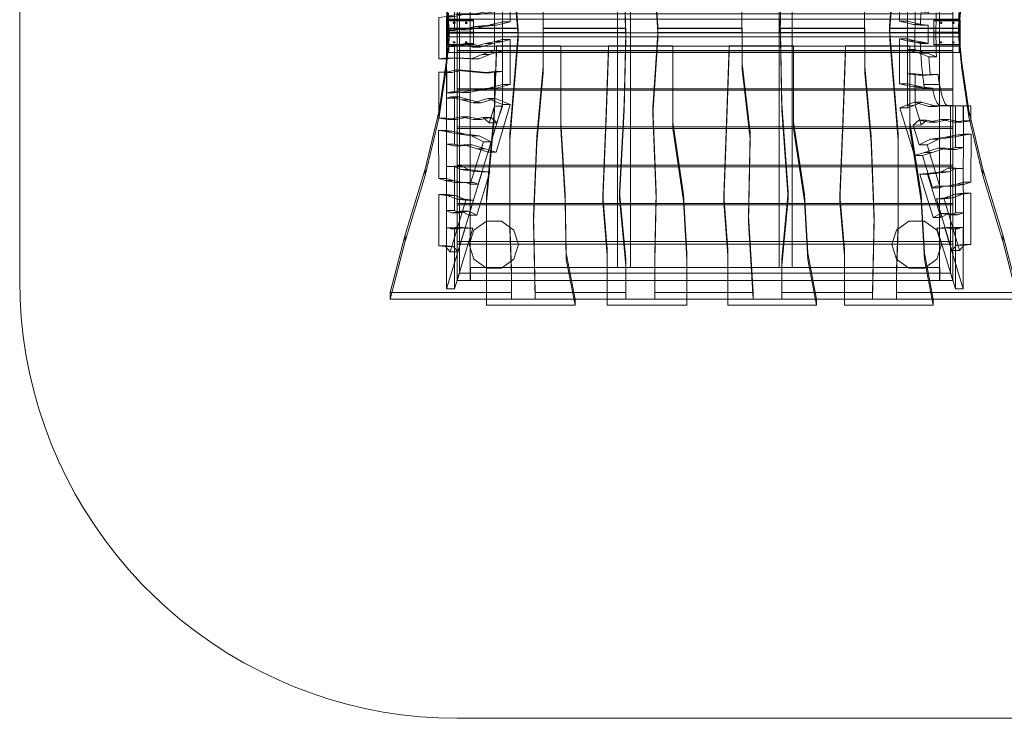
# Model space of a CAD drawing. Units: millimetres. Extents: x -560 to 4637, y -328 to 4372.
# Drawn here: x -560 to 2816, y -328 to 2066 of the extents above; entities that cross this region are included whole.
import ezdxf

# ---------------------------------------------------------------- set-up
doc = ezdxf.new("R2010")
doc.units = ezdxf.units.MM
for name, color, linetype, lineweight in [('beslag', 253, 'Continuous', 9), ('brædder', 32, 'Continuous', 9), ('indv brædder', 32, 'Continuous', 9), ('matr', 32, 'Continuous', 9), ('omkreds', 7, 'Continuous', 9), ('robinia', 32, 'Continuous', 9)]:
    doc.layers.add(name, color=color, linetype=linetype, lineweight=lineweight)

msp = doc.modelspace()

# ---------------------------------------------------------------- linework, layer by layer
at = {"layer": 'beslag', "flags": 128}
for points in [[(905.7, 2064.2), (905.7, 2036.5), (905.7, 2006.6), (905.7, 1979), (905.7, 2019.6), (905.7, 2020.4), (905.7, 2022), (905.7, 2022.7), (995.5, 2022.7), (995.5, 2064.2), (906.5, 2064.2), (906.5, 2061.9)], [(906.5, 2036.5), (906.5, 2064.2), (905.7, 2064.2), (905.7, 2022.7)], [(995.5, 2022), (906.5, 2022), (906.5, 2061.9), (995.5, 2061.9)], [(995.5, 2064.2), (995.5, 2061.9), (995.5, 2022), (995.5, 2021.2)], [(2574.5, 2022.7), (2664.3, 2022.7), (2664.3, 2064.2), (2662.8, 2064.2), (2662.8, 2036.5), (2662.8, 2034.2), (2662.8, 2031.9), (2662.8, 2031.2), (2664.3, 2031.2), (2664.3, 2031.9), (2664.3, 2034.2), (2664.3, 2036.5), (2664.3, 2037.3)], [(2574.5, 2061.9), (2662.8, 2061.9), (2662.8, 2064.2), (2574.5, 2064.2)], [(2662.8, 2061.9), (2662.8, 2022)], [(2664.3, 2064.2), (2664.3, 2036.5)], [(906.5, 2006.6), (906.5, 2036.5), (905.7, 2036.5), (905.7, 2034.2), (905.7, 2031.9), (905.7, 2031.2), (906.5, 2031.2), (906.5, 2031.9), (906.5, 2034.2), (906.5, 2036.5), (906.5, 2037.3)], [(905.7, 2031.2), (905.7, 2031.9), (905.7, 2034.2), (905.7, 2036.5), (905.7, 2037.3), (906.5, 2037.3), (906.5, 2036.5), (906.5, 2034.2), (906.5, 2031.9)], [(926.4, 2054.2), (926.4, 2055.7)], [(929.5, 2055.7), (929.5, 2057.3)], [(929.5, 2052.7), (929.5, 2054.2)], [(932.6, 2054.2), (932.6, 2055.7)], [(968.7, 2054.2), (968.7, 2055.7)], [(971, 2055.7), (971, 2057.3)], [(971, 2052.7), (971, 2054.2)], [(974, 2054.2), (974, 2055.7)], [(2595.2, 2054.2), (2595.2, 2055.7)], [(2598.3, 2055.7), (2598.3, 2057.3)], [(2598.3, 2052.7), (2598.3, 2054.2)], [(2601.4, 2054.2), (2601.4, 2055.7)], [(2637.5, 2054.2), (2637.5, 2055.7)], [(2640.5, 2055.7), (2640.5, 2057.3)], [(2640.5, 2052.7), (2640.5, 2054.2)], [(2643.6, 2054.2), (2643.6, 2055.7)], [(2664.3, 2031.9), (2664.3, 2034.2), (2664.3, 2036.5), (2664.3, 2037.3), (2662.8, 2037.3), (2662.8, 2036.5), (2662.8, 2034.2), (2662.8, 2031.9), (2662.8, 2031.2)], [(2662.8, 2006.6), (2662.8, 2036.5), (2664.3, 2036.5), (2664.3, 2006.6)], [(905.7, 2021.2), (995.5, 2021.2), (906.5, 2021.2), (906.5, 2022)], [(995.5, 2019.6), (905.7, 2019.6)], [(906.5, 2011.2), (905.7, 2011.2)], [(905.7, 2006.6), (906.5, 2006.6), (906.5, 1979), (906.5, 1980.5), (995.5, 1980.5)], [(906.5, 2005.1), (905.7, 2005.1)], [(906.5, 1980.5), (906.5, 2021.2), (995.5, 2021.2), (995.5, 1980.5), (995.5, 1979), (995.5, 2019.6), (995.5, 2020.4), (995.5, 2022), (995.5, 2022.7)], [(2574.5, 2019.6), (2664.3, 2019.6), (2664.3, 2020.4), (2664.3, 2022), (2664.3, 2022.7)], [(2574.5, 1980.5), (2662.8, 1980.5), (2662.8, 2021.2), (2662.8, 2022), (2574.5, 2022)], [(2574.5, 2021.2), (2664.3, 2021.2)], [(2574.5, 1979), (2662.8, 1979), (2664.3, 1979), (2664.3, 2019.6)], [(2662.8, 2010.4), (2662.8, 2008.1), (2662.8, 2006.6), (2662.8, 2005.1), (2662.8, 2006.6), (2662.8, 2008.1), (2662.8, 2010.4), (2662.8, 2011.2), (2664.3, 2011.2)], [(2662.8, 1980.5), (2662.8, 1979), (2662.8, 2006.6), (2664.3, 2006.6), (2664.3, 1979)], [(2662.8, 2005.1), (2664.3, 2005.1)], [(995.5, 1979), (906.5, 1979), (905.7, 1979)], [(926.4, 1988.2), (926.4, 1987.4)], [(929.5, 1989.7), (929.5, 1988.9)], [(929.5, 1986.6), (929.5, 1985.1)], [(932.6, 1988.2), (932.6, 1987.4)], [(968.7, 1988.2), (968.7, 1987.4)], [(971, 1989.7), (971, 1988.9)], [(971, 1986.6), (971, 1985.1)], [(974, 1988.2), (974, 1987.4)], [(2595.2, 1988.2), (2595.2, 1987.4)], [(2598.3, 1989.7), (2598.3, 1988.9)], [(2598.3, 1986.6), (2598.3, 1985.1)], [(2601.4, 1988.2), (2601.4, 1987.4)], [(2637.5, 1988.2), (2637.5, 1987.4)], [(2640.5, 1989.7), (2640.5, 1988.9)], [(2640.5, 1986.6), (2640.5, 1985.1)], [(2643.6, 1988.2), (2643.6, 1987.4)]]:
    msp.add_lwpolyline(points, dxfattribs=at)
for points in [[(2574.5, 2021.2), (2574.5, 1980.5), (2574.5, 1979), (2574.5, 2019.6), (2574.5, 2020.4), (2574.5, 2022), (2574.5, 2022.7), (2574.5, 2064.2), (2574.5, 2061.9), (2574.5, 2022)], [(905.7, 2034.2), (906.5, 2034.2)], [(931.8, 2055.7), (931, 2057.3), (928.7, 2057.3), (927.2, 2055.7), (928.7, 2054.2), (931, 2054.2), (931.8, 2055.7)], [(931.8, 2054.2), (931, 2055.7), (928.7, 2055.7), (927.2, 2054.2), (928.7, 2052.7), (931, 2052.7), (931.8, 2054.2)], [(973.3, 2055.7), (972.5, 2057.3), (970.2, 2057.3), (968.7, 2055.7), (970.2, 2054.2), (972.5, 2054.2), (973.3, 2055.7)], [(973.3, 2054.2), (972.5, 2055.7), (970.2, 2055.7), (968.7, 2054.2), (970.2, 2052.7), (972.5, 2052.7), (973.3, 2054.2)], [(2600.6, 2055.7), (2599.9, 2057.3), (2597.5, 2057.3), (2596, 2055.7), (2597.5, 2054.2), (2599.9, 2054.2), (2600.6, 2055.7)], [(2600.6, 2054.2), (2599.9, 2055.7), (2597.5, 2055.7), (2596, 2054.2), (2597.5, 2052.7), (2599.9, 2052.7), (2600.6, 2054.2)], [(2642.8, 2055.7), (2642.1, 2057.3), (2639.8, 2057.3), (2638.2, 2055.7), (2639.8, 2054.2), (2642.1, 2054.2), (2642.8, 2055.7)], [(2642.8, 2054.2), (2642.1, 2055.7), (2639.8, 2055.7), (2638.2, 2054.2), (2639.8, 2052.7), (2642.1, 2052.7), (2642.8, 2054.2)], [(2664.3, 2034.2), (2662.8, 2034.2)], [(905.7, 2005.1), (905.7, 2006.6), (905.7, 2008.1), (905.7, 2010.4), (905.7, 2011.2), (905.7, 2010.4), (905.7, 2008.1), (905.7, 2006.6), (905.7, 2005.1)], [(905.7, 2008.1), (906.5, 2008.1)], [(906.5, 2011.2), (906.5, 2010.4), (906.5, 2008.1), (906.5, 2006.6), (906.5, 2005.1), (906.5, 2006.6), (906.5, 2008.1), (906.5, 2010.4), (906.5, 2011.2)], [(2662.8, 2021.2), (2574.5, 2021.2)], [(2664.3, 2008.1), (2662.8, 2008.1)], [(2664.3, 2011.2), (2664.3, 2010.4), (2664.3, 2008.1), (2664.3, 2006.6), (2664.3, 2005.1), (2664.3, 2006.6), (2664.3, 2008.1), (2664.3, 2010.4), (2664.3, 2011.2)], [(927.2, 1988.2), (928.7, 1986.6), (931, 1986.6), (931.8, 1988.2), (931, 1989.7), (928.7, 1989.7), (927.2, 1988.2)], [(927.2, 1987.4), (928.7, 1985.9), (931, 1985.9), (931.8, 1987.4), (931, 1988.9), (928.7, 1988.9), (927.2, 1987.4)], [(968.7, 1988.2), (970.2, 1986.6), (972.5, 1986.6), (973.3, 1988.2), (972.5, 1989.7), (970.2, 1989.7), (968.7, 1988.2)], [(968.7, 1987.4), (970.2, 1985.9), (972.5, 1985.9), (973.3, 1987.4), (972.5, 1988.9), (970.2, 1988.9), (968.7, 1987.4)], [(2596, 1988.2), (2597.5, 1986.6), (2599.9, 1986.6), (2600.6, 1988.2), (2599.9, 1989.7), (2597.5, 1989.7), (2596, 1988.2)], [(2596, 1987.4), (2597.5, 1985.9), (2599.9, 1985.9), (2600.6, 1987.4), (2599.9, 1988.9), (2597.5, 1988.9), (2596, 1987.4)], [(2638.2, 1988.2), (2639.8, 1986.6), (2642.1, 1986.6), (2642.8, 1988.2), (2642.1, 1989.7), (2639.8, 1989.7), (2638.2, 1988.2)], [(2638.2, 1987.4), (2639.8, 1985.9), (2642.1, 1985.9), (2642.8, 1987.4), (2642.1, 1988.9), (2639.8, 1988.9), (2638.2, 1987.4)]]:
    msp.add_lwpolyline(points, close=True, dxfattribs=at)
at = {"layer": 'brædder', "flags": 128}
for points in [[(1095.3, 2211.6), (1095.3, 2058), (1048.5, 2046.5), (1003.2, 2041.9), (954.1, 2030.4), (921.8, 2032.7), (904.2, 2028.9), (903.4, 2188.5)], [(1122.2, 2211.6), (1122.2, 2058), (1074.6, 2046.5), (1030.1, 2041.9), (980.9, 2030.4), (947.9, 2032.7), (930.3, 2028.9), (930.3, 2188.5)], [(2456.3, 2214.6), (2456.3, 2061.1)], [(2503.1, 2049.6), (2456.3, 2061.1), (2483.2, 2061.1), (2530, 2049.6), (2503.1, 2049.6), (2527.7, 2047.3), (2528.5, 2063.4), (2529.2, 2080.3), (2530, 2095.6), (2530.8, 2111.8), (2531.5, 2127.1), (2533.1, 2141.7), (2534.6, 2156.3), (2536.1, 2170.1), (2538.4, 2183.2), (2540, 2195.4)], [(2483.2, 2098.7), (2510, 2098.7), (2509.3, 1963.6)], [(2483.2, 2061.1), (2483.2, 1963.6), (2509.3, 1963.6), (2552.3, 1950.6)], [(2525.4, 1950.6), (2552.3, 1950.6), (2583, 1938.3), (2582.2, 1954.4), (2581.4, 1971.3), (2581.4, 1988.2), (2580.7, 2005.1), (2580.7, 2022), (2580.7, 2038.8), (2581.4, 2055), (2581.4, 2071.8), (2582.2, 2088.7)], [(904.2, 2028.9), (930.3, 2028.9)], [(921.8, 2032.7), (947.9, 2032.7)], [(954.1, 2030.4), (980.9, 2030.4)], [(1003.2, 2041.9), (1030.1, 2041.9)], [(1048.5, 2046.5), (1074.6, 2046.5)], [(1095.3, 2058), (1122.2, 2058)], [(2530, 2049.6), (2554.6, 2047.3), (2527.7, 2047.3)], [(2554.6, 2047.3), (2554.6, 2031.2), (2554.6, 2015.8), (2554.6, 1999.7), (2554.6, 1984.3), (2543, 1987.4)], [(944.9, 1979), (967.1, 1983.6), (992.5, 1972.1), (1035.4, 1984.3), (1070, 1990.5), (1095.3, 1997.4), (1095.3, 1843.1), (1048.5, 1831.6), (1003.2, 1827), (954.1, 1816.2), (921.8, 1818.5), (904.2, 1814.7), (903.4, 1974.4), (944.9, 1979), (971.7, 1979), (994, 1983.6), (1019.3, 1972.1), (1062.3, 1984.3), (1096.9, 1990.5), (1122.2, 1997.4), (1122.2, 1843.1), (1074.6, 1831.6), (1030.1, 1827), (980.9, 1816.2), (947.9, 1818.5), (930.3, 1814.7), (930.3, 1974.4), (971.7, 1979)], [(1095.3, 1997.4), (1122.2, 1997.4)], [(2456.3, 2000.5), (2481.6, 1993.5), (2508.5, 1993.5), (2483.2, 2000.5)], [(2456.3, 1846.2), (2456.3, 2000.5), (2483.2, 2000.5), (2483.2, 1963.6)], [(2481.6, 1993.5), (2516.2, 1987.4), (2543, 1987.4), (2508.5, 1993.5)], [(903.4, 1974.4), (930.3, 1974.4)], [(967.1, 1983.6), (994, 1983.6)], [(992.5, 1972.1), (1019.3, 1972.1)], [(1035.4, 1984.3), (1062.3, 1984.3)], [(1070, 1990.5), (1096.9, 1990.5)], [(2503.1, 1835.4), (2456.3, 1846.2), (2483.2, 1846.2), (2530, 1835.4), (2503.1, 1835.4), (2542.3, 1830.8), (2540, 1843.1), (2538.4, 1856.1), (2536.1, 1870), (2534.6, 1884.5), (2533.1, 1899.9), (2531.5, 1916), (2530.8, 1932.9), (2529.2, 1949.8), (2528.5, 1966.7), (2528.5, 1984.3)], [(2516.2, 1987.4), (2528.5, 1984.3), (2554.6, 1984.3)], [(2583, 1938.3), (2556.9, 1938.3)], [(2483.2, 1770.2), (2510, 1772.5), (2510, 1879.9), (2483.2, 1879.9)], [(2561.5, 1878.4), (2588.3, 1878.4), (2550, 1875.3), (2510, 1879.9)], [(2523.1, 1875.3), (2550, 1875.3)], [(2588.3, 1878.4), (2589.9, 1864.6), (2592.2, 1851.5), (2594.5, 1839.3), (2596.8, 1827.7), (2599.1, 1817), (2601.4, 1807), (2603.7, 1798.6), (2606.8, 1790.9), (2609.8, 1784.8), (2612.1, 1779.4), (2615.2, 1775.5), (2618.3, 1772.5), (2621.3, 1770.2), (2624.4, 1770.2), (2570.7, 1770.2), (2648.2, 1770.2)], [(1003.2, 1827), (1030.1, 1827)], [(1048.5, 1831.6), (1074.6, 1831.6)], [(1095.3, 1843.1), (1122.2, 1843.1)], [(2485.5, 1763.3), (2483.2, 1770.2), (2483.2, 1846.2)], [(2530, 1835.4), (2569.1, 1830.8), (2542.3, 1830.8)], [(2540.7, 1843.1), (2593.7, 1843.1)], [(2592.9, 1770.9), (2590.6, 1773.2), (2587.6, 1777.1), (2584.5, 1781.7), (2581.4, 1787.1), (2579.1, 1794), (2576.1, 1801.6), (2573.8, 1810.9), (2571.4, 1820.1), (2569.1, 1830.8)], [(903.4, 1639.7), (930.3, 1639.7), (930.3, 1797), (945.6, 1801.6), (981.7, 1790.9), (1021.6, 1780.9), (1071.5, 1795.5), (1122.2, 1774.8), (1073.1, 1611.3), (1036.2, 1622.8), (990.9, 1637.4), (954.1, 1633.5), (930.3, 1639.7)], [(903.4, 1797), (930.3, 1797)], [(904.2, 1814.7), (930.3, 1814.7)], [(918.8, 1801.6), (945.6, 1801.6)], [(921.8, 1818.5), (947.9, 1818.5)], [(954.1, 1816.2), (980.9, 1816.2)], [(954.8, 1790.9), (981.7, 1790.9)], [(1044.7, 1795.5), (1071.5, 1795.5)], [(994.8, 1780.9), (1021.6, 1780.9)], [(1095.3, 1774.8), (1122.2, 1774.8)], [(2507.7, 1599.8), (2457.8, 1763.3)], [(2533.1, 1783.2), (2583.7, 1768.6), (2556.9, 1768.6), (2507, 1783.2)], [(2510, 1772.5), (2530.8, 1704.9)], [(2556.9, 1768.6), (2566.8, 1770.9), (2592.9, 1770.9), (2583.7, 1768.6)], [(2570.7, 1770.2), (2566.8, 1770.9)], [(2624.4, 1770.2), (2701.2, 1770.2)], [(2675.1, 1770.2), (2648.2, 1770.2), (2648.2, 1627.4), (2675.1, 1627.4), (2675.1, 1673.5)], [(2701.2, 1719.5), (2701.2, 1770.2), (2674.3, 1770.2)], [(2583.7, 1714.9), (2548.4, 1721.8), (2530.8, 1704.9), (2503.1, 1704.2)], [(2522.3, 1721.8), (2548.4, 1721.8)], [(2556.9, 1714.9), (2583.7, 1714.9), (2624.4, 1724.1)], [(2598.3, 1724.1), (2624.4, 1724.1), (2668.9, 1714.9)], [(2674.3, 1719.5), (2701.2, 1719.5), (2668.9, 1714.9), (2642.1, 1714.9)], [(2523.9, 1636.6), (2551.5, 1636.6), (2589.9, 1655.8), (2563, 1655.8)], [(2683.5, 1671.1), (2701.9, 1673.5), (2675.1, 1673.5), (2674.3, 1509.2), (2652.8, 1502.3), (2619, 1495.4), (2580.7, 1495.4), (2569.1, 1490), (2535.4, 1600.5)], [(2614.4, 1662.7), (2640.5, 1662.7), (2589.9, 1655.8)], [(2656.7, 1671.1), (2683.5, 1671.1), (2640.5, 1662.7)], [(2701.2, 1509.2), (2701.9, 1673.5)], [(928, 1633.5), (954.1, 1633.5)], [(964.1, 1637.4), (990.9, 1637.4)], [(1010.1, 1622.8), (1036.2, 1622.8)], [(2568.4, 1610.5), (2535.4, 1600.5), (2507.7, 1599.8), (2541.5, 1610.5), (2587.6, 1625.1), (2623.6, 1621.3), (2648.2, 1627.4)], [(2614.4, 1625.1), (2568.4, 1610.5), (2541.5, 1610.5)], [(2551.5, 1636.6), (2596, 1490), (2607.5, 1495.4), (2645.9, 1495.4)], [(2650.5, 1621.3), (2614.4, 1625.1), (2587.6, 1625.1)], [(2675.1, 1627.4), (2650.5, 1621.3), (2623.6, 1621.3)], [(1046.2, 1611.3), (1073.1, 1611.3)], [(903.4, 1411.7), (930.3, 1411.7), (930.3, 1562.9), (955.6, 1563.7), (978.6, 1552.2), (1018.6, 1546.8), (1052.3, 1544.5), (1007, 1395.6), (980.2, 1409.4), (961, 1406.3), (947.9, 1404), (930.3, 1411.7)], [(903.4, 1562.9), (930.3, 1562.9)], [(928.7, 1563.7), (955.6, 1563.7)], [(2617.5, 1399.4), (2644.4, 1399.4), (2656.7, 1397.1), (2675.1, 1404), (2648.2, 1404), (2648.2, 1555.2), (2622.9, 1556.8), (2599.1, 1544.5), (2559.9, 1539.9), (2526.2, 1536.8), (2571.4, 1387.9), (2597.5, 1401.7), (2617.5, 1399.4), (2630.6, 1397.1), (2648.2, 1404)], [(2644.4, 1399.4), (2624.4, 1401.7), (2598.3, 1387.9), (2552.3, 1536.8), (2586, 1539.9), (2625.9, 1544.5), (2649, 1556.8), (2674.3, 1555.2), (2675.1, 1404)], [(2649, 1556.8), (2622.9, 1556.8)], [(2674.3, 1555.2), (2648.2, 1555.2)], [(952.5, 1552.2), (978.6, 1552.2)], [(991.7, 1546.8), (1018.6, 1546.8)], [(1025.5, 1544.5), (1052.3, 1544.5)], [(2552.3, 1536.8), (2526.2, 1536.8)], [(2586, 1539.9), (2559.9, 1539.9)], [(2625.9, 1544.5), (2599.1, 1544.5)], [(2596, 1490), (2569.1, 1490)], [(2580.7, 1495.4), (2607.5, 1495.4)], [(2619, 1495.4), (2645.9, 1495.4), (2679.7, 1502.3)], [(2674.3, 1509.2), (2701.2, 1509.2), (2679.7, 1502.3), (2652.8, 1502.3)], [(921.1, 1404), (947.9, 1404)], [(934.1, 1406.3), (961, 1406.3)], [(954.1, 1409.4), (980.2, 1409.4)], [(980.2, 1395.6), (1007, 1395.6)], [(2598.3, 1387.9), (2571.4, 1387.9)], [(2624.4, 1401.7), (2597.5, 1401.7)], [(2656.7, 1397.1), (2630.6, 1397.1)], [(903.4, 1143), (930.3, 1143), (930.3, 1352.6), (936.4, 1352.6), (946.4, 1349.5), (960.2, 1354.1), (994, 1351.8), (930.3, 1143)], [(903.4, 1352.6), (930.3, 1352.6)], [(910.3, 1352.6), (936.4, 1352.6)], [(933.4, 1354.1), (960.2, 1354.1)], [(967.1, 1351.8), (994, 1351.8)], [(2618.3, 1354.1), (2645.1, 1354.1), (2611.4, 1351.8), (2674.3, 1143), (2648.2, 1143), (2648.2, 1353.4), (2641.3, 1353.4), (2632.1, 1349.5), (2618.3, 1354.1), (2584.5, 1351.8), (2648.2, 1143)], [(2611.4, 1351.8), (2584.5, 1351.8)], [(2668.2, 1353.4), (2641.3, 1353.4)], [(2645.1, 1354.1), (2659, 1349.5), (2668.2, 1353.4), (2674.3, 1353.4), (2674.3, 1143)], [(2674.3, 1353.4), (2648.2, 1353.4)], [(919.5, 1349.5), (946.4, 1349.5)], [(2659, 1349.5), (2632.1, 1349.5)]]:
    msp.add_lwpolyline(points, dxfattribs=at)
for points in [[(2483.2, 2171.6), (2523.1, 2171.6), (2561.5, 2159.4), (2559.9, 2145.5), (2559.2, 2132.5), (2557.6, 2117.9), (2556.9, 2103.3), (2556.1, 2088.7), (2510.8, 2095.6), (2483.2, 2098.7), (2483.2, 2061.1), (2483.2, 2214.6)], [(2525.4, 1950.6), (2556.9, 1938.3), (2557.6, 1922.9), (2559.2, 1907.6), (2559.9, 1893), (2561.5, 1878.4), (2523.1, 1875.3), (2483.2, 1879.9), (2483.2, 1846.2), (2483.2, 1963.6)], [(903.4, 1639.7), (928, 1633.5), (964.1, 1637.4), (1010.1, 1622.8), (1046.2, 1611.3), (1095.3, 1774.8), (1044.7, 1795.5), (994.8, 1780.9), (954.8, 1790.9), (918.8, 1801.6), (903.4, 1797), (903.4, 1639.7)], [(2457.8, 1763.3), (2485.5, 1763.3), (2533.1, 1783.2), (2507, 1783.2), (2457.8, 1763.3)], [(2503.1, 1704.2), (2523.9, 1636.6), (2563, 1655.8), (2614.4, 1662.7), (2656.7, 1671.1), (2675.1, 1673.5), (2675.1, 1770.2), (2674.3, 1770.2), (2674.3, 1719.5), (2642.1, 1714.9), (2598.3, 1724.1), (2556.9, 1714.9), (2522.3, 1721.8), (2503.1, 1704.2)], [(903.4, 1411.7), (921.1, 1404), (934.1, 1406.3), (954.1, 1409.4), (980.2, 1395.6), (1025.5, 1544.5), (991.7, 1546.8), (952.5, 1552.2), (928.7, 1563.7), (903.4, 1562.9), (903.4, 1411.7)], [(903.4, 1143), (967.1, 1351.8), (933.4, 1354.1), (919.5, 1349.5), (910.3, 1352.6), (903.4, 1352.6), (903.4, 1143)]]:
    msp.add_lwpolyline(points, close=True, dxfattribs=at)
at = {"layer": 'indv brædder', "flags": 128}
for points in [[(931.8, 2076.5), (904.9, 2076.5), (936.4, 2083.4), (986.3, 2083.4), (1040.8, 2092.6), (1068.5, 2095.6), (1068.5, 1960.5), (1026.2, 1946.7), (987.9, 1932.1), (936.4, 1933.7), (895, 1933.7), (877.3, 1932.1), (877.3, 2073.4), (904.9, 2076.5)], [(1095.3, 1960.5), (1068.5, 1960.5)], [(903.4, 1932.1), (877.3, 1932.1)], [(921.8, 1933.7), (895, 1933.7)], [(963.3, 1933.7), (936.4, 1933.7)], [(1014, 1932.1), (987.9, 1932.1)], [(1052.3, 1946.7), (1026.2, 1946.7)], [(954.1, 1732.6), (980.2, 1732.6), (936.4, 1724.1), (903.4, 1728), (877.3, 1728), (877.3, 1886.1), (897.3, 1885.3), (932.6, 1893), (978.6, 1888.4), (1028.5, 1883.8), (1068.5, 1888.4), (1068.5, 1769.4), (1049.3, 1712.6), (1029.3, 1730.3), (994.8, 1724.1), (954.1, 1732.6), (909.6, 1724.1), (877.3, 1728)], [(980.2, 1732.6), (1020.9, 1724.1), (1056.2, 1730.3), (1076.1, 1712.6), (1095.3, 1769.4), (1095.3, 1888.4), (1054.6, 1883.8), (1005.5, 1888.4), (958.7, 1893), (923.4, 1885.3), (903.4, 1886.1), (903.4, 1728)], [(958.7, 1893), (932.6, 1893)], [(903.4, 1886.1), (877.3, 1886.1)], [(923.4, 1885.3), (897.3, 1885.3)], [(1005.5, 1888.4), (978.6, 1888.4)], [(1054.6, 1883.8), (1028.5, 1883.8)], [(1095.3, 1888.4), (1068.5, 1888.4)], [(1095.3, 1769.4), (1068.5, 1769.4)], [(936.4, 1724.1), (909.6, 1724.1)], [(1020.9, 1724.1), (994.8, 1724.1)], [(1056.2, 1730.3), (1029.3, 1730.3)], [(1076.1, 1712.6), (1049.3, 1712.6)], [(932.6, 1507.6), (959.4, 1507.6), (925.7, 1514.6), (903.4, 1521.5), (877.3, 1521.5), (876.5, 1686.5), (895, 1684.2), (937.2, 1675), (988.6, 1668.1), (1030.1, 1647.4), (984.8, 1501.5), (971, 1507.6), (932.6, 1507.6), (898.8, 1514.6), (877.3, 1521.5)], [(903.4, 1686.5), (876.5, 1686.5)], [(921.8, 1684.2), (895, 1684.2)], [(959.4, 1507.6), (997.1, 1507.6), (1011.6, 1501.5), (1056.9, 1647.4), (1015.5, 1668.1), (964.1, 1675), (921.8, 1684.2), (903.4, 1686.5), (903.4, 1521.5)], [(964.1, 1675), (937.2, 1675)], [(1015.5, 1668.1), (988.6, 1668.1)], [(1056.9, 1647.4), (1030.1, 1647.4)], [(925.7, 1514.6), (898.8, 1514.6)], [(997.1, 1507.6), (971, 1507.6)], [(1011.6, 1501.5), (984.8, 1501.5)], [(939.5, 1450.8), (965.6, 1450.8), (995.5, 1447), (942.6, 1269.7), (915.7, 1269.7), (900.3, 1288.1), (877.3, 1291.2), (877.3, 1466.2), (905.7, 1463.1), (939.5, 1450.8), (969.4, 1447), (915.7, 1269.7)], [(903.4, 1466.2), (877.3, 1466.2)], [(965.6, 1450.8), (932.6, 1463.1), (903.4, 1466.2), (903.4, 1291.2), (927.2, 1288.1), (942.6, 1269.7)], [(932.6, 1463.1), (905.7, 1463.1)], [(2583, 1451.6), (2609.1, 1451.6)], [(2635.9, 1274.3), (2662, 1274.3), (2678.1, 1292.7), (2701.2, 1295.8), (2701.2, 1470.8), (2672.8, 1467.7), (2639, 1455.4), (2609.1, 1451.6), (2662, 1274.3)], [(2612.1, 1455.4), (2639, 1455.4)], [(2645.9, 1467.7), (2672.8, 1467.7)], [(2675.1, 1470.8), (2701.2, 1470.8)], [(995.5, 1447), (969.4, 1447)], [(903.4, 1291.2), (877.3, 1291.2)], [(927.2, 1288.1), (900.3, 1288.1)], [(2651.3, 1292.7), (2678.1, 1292.7)], [(2675.1, 1295.8), (2701.2, 1295.8)]]:
    msp.add_lwpolyline(points, dxfattribs=at)
for points in [[(903.4, 2073.4), (931.8, 2076.5), (963.3, 2083.4), (1013.2, 2083.4), (1066.9, 2092.6), (1095.3, 2095.6), (1095.3, 1960.5), (1052.3, 1946.7), (1014, 1932.1), (963.3, 1933.7), (921.8, 1933.7), (903.4, 1932.1), (903.4, 2073.4)], [(2635.9, 1274.3), (2583, 1451.6), (2612.1, 1455.4), (2645.9, 1467.7), (2675.1, 1470.8), (2675.1, 1295.8), (2651.3, 1292.7), (2635.9, 1274.3)]]:
    msp.add_lwpolyline(points, close=True, dxfattribs=at)
at = {"layer": 'matr', "flags": 128}
for points in [[(1517.5, 2022), (1234.3, 2022), (1234.3, 2137.9), (1212.8, 2377.4), (1201.2, 2650.6), (1206.6, 2912.4), (1517.5, 2912.4), (1517.5, 2798), (1496, 2568.5), (1512.1, 2266.1), (1517.5, 2022.7), (1517.5, 2022)], [(1489.1, 1216.7), (1489.1, 2826.4)], [(1534.4, 2826.4), (1534.4, 1216.7), (1534.4, 2826.4)], [(2044.1, 1216.7), (2044.1, 2826.4)], [(2088.6, 2826.4), (2088.6, 1216.7), (2088.6, 2826.4)], [(2659.7, 2006.6), (2659.7, 2067.2), (2659.7, 2088.7), (2659.7, 2021.2), (2659.7, 2006.6)], [(1628, 2036.5), (1916.7, 2036.5), (1916.7, 1916), (1944.3, 1678.8), (1938.9, 1392.5), (1955.1, 1130.7), (1617.3, 1130.7), (1617.3, 1262), (1622.7, 1474.6), (1611.2, 1763.3), (1628, 2020.4), (1628, 2036.5)], [(2047.9, 2036.5), (2337.3, 2036.5), (2337.3, 1905.3), (2358.8, 1665), (2369.6, 1392.5), (2364.2, 1130.7), (2053.3, 1130.7), (2053.3, 1245.1), (2074.8, 1474.6), (2053.3, 1777.1), (2047.9, 2020.4), (2047.9, 2036.5)], [(2660.5, 2021.2), (2660.5, 2006.6), (2660.5, 1953.6), (2660.5, 1975.1), (2660.5, 2021.2)], [(1294.9, 1714.1), (1294.9, 1975.9), (1074.6, 1975.9), (1066.9, 1746.4), (1040, 1463.1), (1040, 1108.5), (1344, 1108.5), (1314.1, 1265.8), (1310.3, 1467)], [(1678.7, 1714.1), (1678.7, 1975.9), (1458.4, 1975.9), (1450.7, 1746.4), (1439.2, 1463.1), (1454.6, 1278.9), (1454.6, 1108.5), (1727.8, 1108.5), (1727.8, 1265.8), (1716.3, 1467)], [(2092.5, 1714.1), (2092.5, 1975.9), (1872.1, 1975.9), (1864.5, 1746.4), (1853.7, 1463.1), (1868.3, 1278.9), (1868.3, 1108.5), (2172.3, 1108.5), (2142.3, 1265.8), (2130.8, 1467)], [(2491.6, 1714.1), (2491.6, 1975.9), (2271.3, 1975.9), (2263.6, 1746.4), (2252.1, 1463.1), (2267.5, 1278.9), (2267.5, 1108.5), (2571.4, 1108.5), (2541.5, 1265.8), (2530, 1467)], [(2593.7, 1771.7), (2593.7, 1171.4), (2593.7, 1197.5)], [(984.8, 1216.7), (2593.7, 1216.7), (984.8, 1216.7), (984.8, 1197.5), (984.8, 1171.4)], [(985.5, 1216.7), (2594.5, 1216.7), (985.5, 1216.7), (985.5, 1197.5), (985.5, 1171.4)], [(1534.4, 1216.7), (1489.1, 1216.7)], [(2088.6, 1216.7), (2044.1, 1216.7)], [(2593.7, 1171.4), (2593.7, 1216.7), (2593.7, 1197.5)], [(2594.5, 1171.4), (2594.5, 1216.7), (2594.5, 1197.5)]]:
    msp.add_lwpolyline(points, close=True, dxfattribs=at)
for points in [[(1627.3, 2022.7), (1611.2, 2279.9), (1621.9, 2568.5), (1616.5, 2781.1), (1616.5, 2912.4), (1954.3, 2912.4), (1938.2, 2650.6), (1943.5, 2364.3), (1915.9, 2127.1), (1915.9, 2022), (1627.3, 2022)], [(2047.2, 2022.7), (2052.5, 2266.1), (2074.8, 2568.5), (2052.5, 2798), (2052.5, 2912.4), (2363.4, 2912.4), (2368.8, 2650.6), (2358.1, 2377.4), (2336.6, 2137.9), (2336.6, 2022), (2047.2, 2022)], [(2422.5, 2022.7), (2450.9, 2369.7), (2450.9, 2672.1), (2445.6, 2833.3), (2445.6, 2912.4), (2860.8, 2912.4), (2809.4, 2715.1), (2741.1, 2489.4), (2692.7, 2289.1), (2668.9, 2124.8), (2659, 2022.7), (2659, 2022), (2422.5, 2022)], [(947.9, 2845.6), (939.5, 2871.7), (939.5, 1171.4), (947.9, 1197.5), (984.8, 1197.5), (984.8, 1171.4)], [(939.5, 2871.7), (984.8, 2871.7), (984.8, 1171.4), (939.5, 1171.4)], [(984.8, 2871.7), (984.8, 2845.6), (984.8, 1197.5)], [(984.8, 2845.6), (947.9, 2845.6), (947.9, 1197.5)], [(1148.3, 2022.7), (1119.9, 2369.7), (1119.9, 2391.2), (1148.3, 2044.2), (1148.3, 2022.7), (1148.3, 2022), (911.9, 2022)], [(2422.5, 2044.2), (2450.9, 2391.2)], [(1627.3, 2044.2), (1611.2, 2301.4)], [(1512.1, 2266.1), (1512.1, 2287.5), (1517.5, 2044.2), (1517.5, 2022.7)], [(2047.2, 2044.2), (2052.5, 2287.5)], [(911.9, 2044.2), (901.9, 2146.3)], [(1234.3, 2022), (1234.3, 2035.8), (1234.3, 2159.4)], [(1915.9, 2127.1), (1915.9, 2148.6), (1915.9, 2035.8), (1627.3, 2035.8), (1627.3, 2044.2), (1627.3, 2022.7), (1627.3, 2022), (1627.3, 2035.8)], [(2336.6, 2137.9), (2336.6, 2159.4), (2336.6, 2035.8), (2047.2, 2035.8), (2047.2, 2044.2), (2047.2, 2022.7), (2047.2, 2022), (2047.2, 2035.8)], [(2668.9, 2124.8), (2668.9, 2146.3), (2659, 2044.2), (2659, 2022.7)], [(901.9, 2124.8), (911.9, 2022.7)], [(2659.7, 2067.2), (910.3, 2067.2), (910.3, 2088.7), (910.3, 2021.2), (910.3, 2006.6), (910.3, 2067.2)], [(1149.1, 2020.4), (1120.6, 1673.5), (1120.6, 1371), (1126, 1209.8), (1126, 1130.7), (710, 1130.7), (762.2, 1328), (830.5, 1553.7), (878.1, 1754.1), (902.6, 1918.3), (912.6, 2020.4), (912.6, 2036.5), (912.6, 2022)], [(1148.3, 2044.2), (1148.3, 2035.8), (911.9, 2035.8), (911.9, 2044.2), (911.9, 2022.7), (911.9, 2022), (911.9, 2035.8)], [(912.6, 2036.5), (1149.1, 2036.5)], [(912.6, 1998.9), (912.6, 2022), (1149.1, 2022), (1149.1, 1998.9), (1149.1, 2020.4), (1149.1, 2036.5), (1149.1, 2022)], [(1148.3, 2035.8), (1148.3, 2022)], [(1518.3, 2020.4), (1512.9, 1777.1), (1496.8, 1474.6), (1518.3, 1245.1), (1518.3, 1130.7), (1207.4, 1130.7), (1202, 1392.5), (1212.8, 1665), (1235, 1905.3), (1235, 2036.5), (1235, 2022)], [(1517.5, 2044.2), (1517.5, 2035.8), (1234.3, 2035.8)], [(1235, 2036.5), (1518.3, 2036.5)], [(1235, 1883.8), (1235, 2022), (1518.3, 2022), (1518.3, 1998.9), (1518.3, 2020.4), (1518.3, 2036.5), (1518.3, 2022)], [(1517.5, 2035.8), (1517.5, 2022)], [(1628, 2022), (1628, 2036.5)], [(1915.9, 2035.8), (1915.9, 2022)], [(1916.7, 2036.5), (1916.7, 2022), (1916.7, 1894.5), (1916.7, 1916)], [(2047.9, 2022), (2047.9, 2036.5)], [(2336.6, 2035.8), (2336.6, 2022)], [(2337.3, 2036.5), (2337.3, 2022), (2337.3, 1883.8), (2337.3, 1905.3)], [(2659, 2044.2), (2659, 2035.8), (2422.5, 2035.8), (2422.5, 2044.2), (2422.5, 2022.7), (2422.5, 2022), (2422.5, 2035.8)], [(2423.3, 2036.5), (2659.7, 2036.5)], [(2423.3, 1998.9), (2423.3, 2022), (2659.7, 2022), (2659.7, 1998.9), (2659.7, 2020.4), (2659.7, 2036.5), (2659.7, 2022)], [(2423.3, 2022), (2423.3, 2036.5), (2423.3, 2020.4), (2423.3, 1998.9), (2451.7, 1652)], [(2659, 2035.8), (2659, 2022)], [(912.6, 2020.4), (912.6, 1998.9), (902.6, 1896.8)], [(2659.7, 2021.2), (910.3, 2021.2)], [(2659.7, 2006.6), (910.3, 2006.6)], [(911.1, 2006.6), (911.1, 2021.2)], [(2660.5, 1975.1), (911.1, 1975.1), (911.1, 2021.2), (2660.5, 2021.2)], [(2660.5, 2006.6), (911.1, 2006.6), (911.1, 1953.6), (2660.5, 1953.6)], [(1120.6, 1673.5), (1120.6, 1652), (1149.1, 1998.9)], [(1512.9, 1777.1), (1512.9, 1755.6), (1518.3, 1998.9)], [(1628, 2020.4), (1628, 1998.9), (1611.2, 1741.8)], [(1628, 1998.9), (1628, 2022), (1916.7, 2022)], [(2047.9, 1998.9), (2047.9, 2022), (2337.3, 2022)], [(2047.9, 2020.4), (2047.9, 1998.9), (2053.3, 1755.6)], [(2423.3, 2020.4), (2451.7, 1673.5), (2451.7, 1652), (2451.7, 1349.5)], [(2669.7, 1918.3), (2659.7, 2020.4)], [(2693.5, 1754.1), (2669.7, 1918.3), (2669.7, 1896.8), (2659.7, 1998.9)], [(911.1, 1975.1), (911.1, 1953.6)], [(1074.6, 1975.9), (1074.6, 1954.4), (1066.9, 1724.9)], [(1294.9, 1975.9), (1294.9, 1954.4), (1074.6, 1954.4)], [(1458.4, 1975.9), (1458.4, 1954.4), (1450.7, 1724.9)], [(1678.7, 1975.9), (1678.7, 1954.4), (1458.4, 1954.4)], [(1872.1, 1975.9), (1872.1, 1954.4), (1864.5, 1724.9)], [(2092.5, 1975.9), (2092.5, 1954.4), (1872.1, 1954.4)], [(2271.3, 1975.9), (2271.3, 1954.4), (2263.6, 1724.9)], [(2491.6, 1975.9), (2491.6, 1954.4), (2271.3, 1954.4)], [(1294.9, 1714.1), (1294.9, 1692.6), (1294.9, 1954.4)], [(1678.7, 1714.1), (1678.7, 1692.6), (1678.7, 1954.4)], [(2092.5, 1714.1), (2092.5, 1692.6), (2092.5, 1954.4)], [(2491.6, 1714.1), (2491.6, 1692.6), (2491.6, 1954.4)], [(902.6, 1918.3), (902.6, 1896.8), (878.1, 1732.6)], [(1235, 1905.3), (1235, 1883.8), (1212.8, 1643.5)], [(1944.3, 1678.8), (1944.3, 1657.3), (1916.7, 1894.5)], [(2741.9, 1553.7), (2693.5, 1754.1), (2693.5, 1732.6), (2669.7, 1896.8)], [(2358.8, 1665), (2358.8, 1643.5), (2337.3, 1883.8)], [(1496.8, 1474.6), (1496.8, 1453.1), (1512.9, 1755.6)], [(1611.2, 1763.3), (1611.2, 1741.8), (1622.7, 1453.1)], [(2053.3, 1777.1), (2053.3, 1755.6), (2074.8, 1453.1)], [(2593.7, 1197.5), (2630.6, 1197.5), (2630.6, 1771.7), (2593.7, 1771.7), (2639, 1771.7)], [(2630.6, 1197.5), (2639, 1171.4), (2639, 1771.7), (2630.6, 1771.7)], [(878.1, 1754.1), (878.1, 1732.6), (830.5, 1532.2)], [(1066.9, 1746.4), (1066.9, 1724.9), (1040, 1441.6)], [(1450.7, 1746.4), (1450.7, 1724.9), (1439.2, 1441.6)], [(1864.5, 1746.4), (1864.5, 1724.9), (1853.7, 1441.6)], [(2263.6, 1746.4), (2263.6, 1724.9), (2252.1, 1441.6)], [(2810.2, 1328), (2741.9, 1553.7), (2741.9, 1532.2), (2693.5, 1732.6)], [(1310.3, 1467), (1310.3, 1445.5), (1294.9, 1692.6)], [(1716.3, 1467), (1716.3, 1445.5), (1678.7, 1692.6)], [(2130.8, 1467), (2130.8, 1445.5), (2092.5, 1692.6)], [(2530, 1467), (2530, 1445.5), (2491.6, 1692.6)], [(1212.8, 1665), (1212.8, 1643.5), (1202, 1371)], [(1938.9, 1371), (1944.3, 1657.3)], [(2451.7, 1673.5), (2451.7, 1371), (2451.7, 1349.5), (2446.3, 1188.3)], [(1120.6, 1371), (1120.6, 1349.5), (1120.6, 1652)], [(2369.6, 1371), (2358.8, 1643.5)], [(830.5, 1553.7), (830.5, 1532.2), (762.2, 1306.5)], [(2810.2, 1306.5), (2741.9, 1532.2)], [(1040, 1463.1), (1040, 1441.6), (1040, 1087)], [(1439.2, 1463.1), (1439.2, 1441.6), (1454.6, 1257.4)], [(1518.3, 1245.1), (1518.3, 1223.6), (1496.8, 1453.1)], [(1622.7, 1474.6), (1622.7, 1453.1), (1617.3, 1239.7)], [(1853.7, 1463.1), (1853.7, 1441.6), (1868.3, 1257.4)], [(2074.8, 1474.6), (2074.8, 1453.1), (2053.3, 1223.6)], [(2252.1, 1463.1), (2252.1, 1441.6), (2267.5, 1257.4)], [(1314.1, 1243.6), (1310.3, 1445.5)], [(1727.8, 1243.6), (1716.3, 1445.5)], [(2142.3, 1243.6), (2130.8, 1445.5)], [(2541.5, 1243.6), (2530, 1445.5)], [(1207.4, 1130.7), (1207.4, 1108.5), (1202, 1371), (1202, 1392.5)], [(1938.9, 1392.5), (1938.9, 1371), (1955.1, 1108.5), (1955.1, 1130.7)], [(2369.6, 1392.5), (2369.6, 1371), (2364.2, 1108.5), (2364.2, 1130.7)], [(2451.7, 1371), (2446.3, 1209.8), (2446.3, 1188.3), (2446.3, 1108.5)], [(710, 1130.7), (710, 1108.5), (762.2, 1306.5), (762.2, 1328)], [(1126, 1209.8), (1126, 1188.3), (1120.6, 1349.5)], [(2861.6, 1130.7), (2810.2, 1328), (2810.2, 1306.5), (2861.6, 1108.5), (2861.6, 1130.7), (2446.3, 1130.7)], [(1314.1, 1265.8), (1314.1, 1243.6), (1344, 1087), (1344, 1108.5)], [(1454.6, 1278.9), (1454.6, 1257.4), (1454.6, 1087)], [(1617.3, 1262), (1617.3, 1239.7), (1617.3, 1108.5)], [(1727.8, 1265.8), (1727.8, 1243.6), (1727.8, 1087), (1727.8, 1108.5)], [(1868.3, 1278.9), (1868.3, 1257.4), (1868.3, 1087)], [(2142.3, 1265.8), (2142.3, 1243.6), (2172.3, 1087), (2172.3, 1108.5)], [(2267.5, 1278.9), (2267.5, 1257.4), (2267.5, 1087)], [(2541.5, 1265.8), (2541.5, 1243.6), (2571.4, 1087), (2571.4, 1108.5)], [(1518.3, 1130.7), (1518.3, 1108.5), (1518.3, 1223.6)], [(2053.3, 1245.1), (2053.3, 1223.6), (2053.3, 1108.5)], [(2593.7, 1197.5), (984.8, 1197.5)], [(2594.5, 1197.5), (985.5, 1197.5)], [(1126, 1130.7), (1126, 1108.5), (1126, 1188.3)], [(2446.3, 1209.8), (2446.3, 1130.7), (2446.3, 1108.5), (2861.6, 1108.5)], [(2593.7, 1171.4), (984.8, 1171.4)], [(2594.5, 1171.4), (985.5, 1171.4)], [(2593.7, 1171.4), (2639, 1171.4)], [(1617.3, 1130.7), (1617.3, 1108.5), (1955.1, 1108.5)], [(2053.3, 1130.7), (2053.3, 1108.5), (2364.2, 1108.5)], [(710, 1108.5), (1126, 1108.5)], [(1040, 1108.5), (1040, 1087), (1344, 1087)], [(1207.4, 1108.5), (1518.3, 1108.5)], [(1454.6, 1108.5), (1454.6, 1087), (1727.8, 1087)], [(1868.3, 1108.5), (1868.3, 1087), (2172.3, 1087)], [(2267.5, 1108.5), (2267.5, 1087), (2571.4, 1087)]]:
    msp.add_lwpolyline(points, dxfattribs=at)
at = {"layer": 'matr', "linetype": 'Continuous', "flags": 128}
for points in [[(939.5, 2871.7), (984.8, 2871.7), (984.8, 1171.4), (984.8, 2871.7)], [(939.5, 1171.4), (939.5, 2871.7)], [(2593.7, 1171.4), (2593.7, 2871.7)], [(2639, 2871.7), (2639, 1171.4), (2639, 2871.7)], [(2639, 2085.7), (2639, 1960.5), (939.5, 1960.5), (939.5, 2085.7), (2639, 2085.7), (2639, 1960.5), (939.5, 1960.5), (939.5, 2085.7)], [(2639, 1954.4), (2639, 1829.3), (939.5, 1829.3), (939.5, 1954.4), (2639, 1954.4), (2639, 1829.3), (939.5, 1829.3), (939.5, 1954.4)], [(2639, 1823.9), (2639, 1698.8), (939.5, 1698.8), (939.5, 1823.9), (2639, 1823.9), (2639, 1698.8), (939.5, 1698.8), (939.5, 1823.9)], [(2639, 1692.6), (2639, 1567.5), (939.5, 1567.5), (939.5, 1692.6), (2639, 1692.6), (2639, 1567.5), (939.5, 1567.5), (939.5, 1692.6)], [(2639, 1561.4), (2639, 1436.3), (939.5, 1436.3), (939.5, 1561.4), (2639, 1561.4), (2639, 1436.3), (939.5, 1436.3), (939.5, 1561.4)], [(2639, 1430.9), (2639, 1305.8), (939.5, 1305.8), (939.5, 1430.9), (2639, 1430.9), (2639, 1305.8), (939.5, 1305.8), (939.5, 1430.9)], [(2639, 1296.6), (2639, 1171.4), (939.5, 1171.4), (939.5, 1296.6), (2639, 1296.6), (2639, 1171.4), (939.5, 1171.4), (939.5, 1296.6)], [(984.8, 1216.7), (2593.7, 1216.7)], [(984.8, 1171.4), (984.8, 1216.7), (984.8, 1171.4)], [(2593.7, 1216.7), (2593.7, 1171.4), (2593.7, 1216.7)], [(984.8, 1171.4), (939.5, 1171.4)], [(2593.7, 1171.4), (984.8, 1171.4)], [(2639, 1171.4), (2593.7, 1171.4)]]:
    msp.add_lwpolyline(points, close=True, dxfattribs=at)
at = {"layer": 'omkreds'}
msp.add_lwpolyline([(-559.7, 2871.7), (-559.7, 1171.4), (-558.1, 1107.7), (-554.3, 1044.8), (-547.4, 981.1), (-538.2, 918.1), (-525.9, 855.9), (-511.3, 793.8), (-493.7, 732.4), (-473.7, 671.7), (-451.4, 612.6), (-426.1, 553.5), (-399.2, 496.7), (-369.3, 439.9), (-337.1, 385.4), (-302.5, 331.7), (-265.7, 279.5), (-226.5, 229.6), (-185.8, 180.4), (-142.9, 133.6), (-97.6, 89.1), (-50.7, 45.3), (-2.4, 4.6), (48.3, -34.5), (100.5, -71.3), (153.4, -105.9), (208.7, -138.1), (264.8, -167.3), (322.3, -194.9), (380.7, -220.3), (440.5, -242.5), (500.4, -262.5), (561.8, -280.1), (624, -294.7), (686.2, -307), (749.1, -316.2), (812.8, -323.1), (875.8, -327), (939.5, -328.5), (3138.7, -328.5)], dxfattribs=at)
at = {"layer": 'robinia', "flags": 128}
for points in [[(997.1, 1344.9), (1040, 1375.6)], [(1092.2, 1375.6), (1040, 1375.6), (1092.2, 1375.6), (1134.5, 1344.9)], [(2446.3, 1344.9), (2488.5, 1375.6)], [(2541.5, 1375.6), (2488.5, 1375.6), (2541.5, 1375.6), (2583.7, 1344.9)], [(980.9, 1295), (997.1, 1344.9)], [(1134.5, 1344.9), (1150.6, 1295)], [(2430.2, 1295), (2446.3, 1344.9)], [(2583.7, 1344.9), (2599.9, 1295)], [(997.1, 1245.1), (980.9, 1295)], [(1150.6, 1295), (1134.5, 1245.1)], [(2446.3, 1245.1), (2430.2, 1295)], [(2599.9, 1295), (2583.7, 1245.1)], [(1040, 1214.4), (997.1, 1245.1)], [(1134.5, 1245.1), (1092.2, 1214.4)], [(2488.5, 1214.4), (2446.3, 1245.1)], [(2583.7, 1245.1), (2541.5, 1214.4)], [(1092.2, 1214.4), (1040, 1214.4)], [(2541.5, 1214.4), (2488.5, 1214.4)]]:
    msp.add_lwpolyline(points, close=True, dxfattribs=at)

doc.saveas('drawing.dxf')
